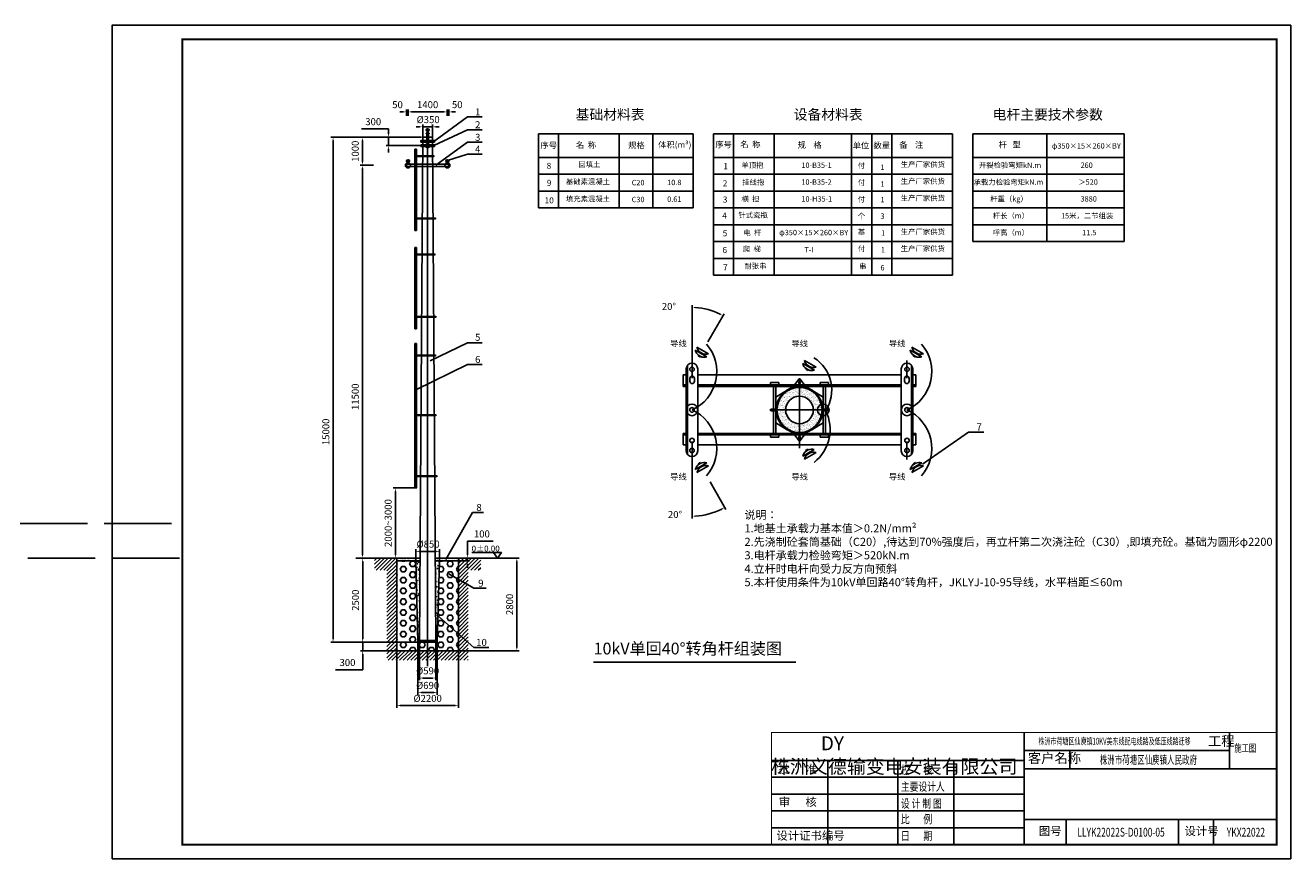
# Paper-space layout 'Layout1' of a CAD drawing. Extents: x 326 to 5490, y -462 to 203.
# Drawn here: x 3155 to 3606, y -95 to 202 of the extents above; entities that cross this region are included whole.
import ezdxf

# ---------------------------------------------------------------- set-up
doc = ezdxf.new("R2010")
doc.units = 0
doc.header["$LTSCALE"] = 2
doc.linetypes.add('ACAD_ISO02W100', pattern=[15, 12, -3])
doc.layers.get('0').update_dxf_attribs({"linetype": 'CONTINUOUS'})
doc.layers.add('1', color=7, linetype='CONTINUOUS')
doc.layers.add('10kV', color=7, linetype='CONTINUOUS')
doc.styles.add('DXFS', font='SimSun.ttf', dxfattribs={"width": 0.7})
doc.styles.get("Standard").update_dxf_attribs({"font": 'NSimSun.ttf', "width": 0.8})
doc.styles.add('坐标标注', font='NSimSun.ttf', dxfattribs={"width": 0.75})
doc.styles.add('宋体', font='SimSun.ttf')
doc.styles.add('尺寸风格', font='simplex.shx')

psp = doc.layouts.get("Layout1")

# ---------------------------------------------------------------- hatches: boundary and pattern name
at = {"layer": '1'}
h = psp.add_hatch(dxfattribs=at)
h.set_pattern_fill('AR-SAND', color=5, scale=0.020736, style=0)
h.set_pattern_definition([(37.5, (1993.0312, 28546.5659), (-0.03317825, 1.01484729), [0, -0.800575488, 0, -0.89538048, 0, -0.8558784]), (7.5, (1993.0312, 28546.566), (0.93213148, 1.48640853), [0, -0.431889408, 0, -0.721571328, 0, -0.27651456]), (327.5, (1992.3834, 28546.5659), (1.64020178, 0.002980146), [0, -0.2633472, 0, -0.94804992, 0, -1.23773184]), (317.5, (1992.3834, 28546.566), (1.58331066, 0.462266245), [0, -0.1316736, 0, -0.621499392, 0, -0.71103744])])
h.paths.add_polyline_path([(3431.03492, 69.46312), (3431.03492, 72.57352, 0.414213562), (3422.99972, 64.53832), (3426.11012, 64.53832, -0.414213562)])
h.paths.add_polyline_path([(3431.03492, 72.57352), (3431.03492, 69.46312, -0.414213562), (3435.95972, 64.53832), (3439.07012, 64.53832, 0.414213562)])
h.paths.add_polyline_path([(3439.07012, 64.53832), (3435.95972, 64.53832, -0.414213562), (3431.03492, 59.61352), (3431.03492, 56.50312, 0.414213562)])
h.paths.add_polyline_path([(3431.03492, 56.50312), (3431.03492, 59.61352, -0.414213562), (3426.11012, 64.53832), (3422.99972, 64.53832, 0.414213562)])
h = psp.add_hatch(dxfattribs=at)
h.set_pattern_fill('ANSI31', color=5, scale=0.3, style=0)
h.set_pattern_definition([(45, (2015.8395, 8371.70685), (-0.67351921, 0.67351921), [])])
h.paths.add_polyline_path([(3284.02665, -24.69105), (3298.52331, -24.69105), (3298.52331, -21.28179), (3287.52331, -21.28179), (3287.52331, 11.71821), (3279.59348, 11.71821), (3279.59348, 7.4355), (3284.02665, 7.4355)])
h.paths.add_polyline_path([(3309.52331, 4.18221), (3313.01996, 2.13647), (3313.01996, 7.4355), (3317.45313, 7.4355), (3317.45313, 11.71821), (3309.52331, 11.71821)])
h.paths.add_polyline_path([(3309.52331, -15.40791), (3313.01996, -18.38824), (3313.01996, 2.13647), (3309.52331, 4.18221)])
h.paths.add_polyline_path([(3298.52331, -21.28179), (3298.52331, -24.69105), (3313.01996, -24.69105), (3313.01996, -18.38824), (3309.52331, -15.40791), (3309.52331, -21.28179)])
h = psp.add_hatch(dxfattribs=at)
h.set_pattern_fill('AR-SAND', color=5, scale=0.02, style=0)
h.set_pattern_definition([(37.5, (2015.83946, 8371.70685), (-0.032000626, 0.978826475), [0, -0.77216, 0, -0.8636, 0, -0.8255]), (7.5, (2015.8395, 8371.7068), (0.89904657, 1.4336502), [0, -0.41656, 0, -0.69596, 0, -0.2667]), (327.5, (2015.2146, 8371.70685), (1.58198474, 0.00287437), [0, -0.254, 0, -0.9144, 0, -1.1938]), (317.5, (2015.2146, 8371.7068), (1.5271129, 0.44585865), [0, -0.127, 0, -0.59944, 0, -0.6858])])
h.paths.add_polyline_path([(3291.02331, 11.71821), (3287.52331, 11.71821), (3287.52331, 10.71821), (3295.76664, 10.71821), (3295.77331, 11.71821)])
h.paths.add_polyline_path([(3309.52331, 10.71821), (3309.52331, 11.71821), (3306.02331, 11.71821), (3301.27331, 11.71821), (3301.27997, 10.71821)])
h = psp.add_hatch(dxfattribs=at)
h.set_pattern_fill('HEX', color=5, scale=0.35, style=0)
h.set_pattern_definition([(0, (2015.8395, 8371.7068), (0, 1.924741), [1.11125, -2.2225]), (120, (2015.8395, 8371.7068), (-1.6668746, -0.9623705), [1.11125, -2.2225]), (60, (2016.9507, 8371.7068), (-1.6668746, 0.9623705), [1.11125, -2.2225])])
h.paths.add_polyline_path([(3287.52331, -21.28179), (3298.52331, -21.28179), (3298.52331, -18.28179), (3295.07331, -18.28179), (3294.27331, 10.71821), (3287.52331, 10.71821)])
h.paths.add_polyline_path([(3302.23271, -8.87846), (3309.52331, -15.27257), (3309.52331, 10.71821), (3302.77331, 10.71821)])
h.paths.add_polyline_path([(3302.23271, -8.87846), (3301.97331, -18.28179), (3298.52331, -18.28179), (3298.52331, -21.28179), (3309.52331, -21.28179), (3309.52331, -15.27257)])
h = psp.add_hatch(dxfattribs=at)
h.set_pattern_fill('AR-CONC', color=5, scale=0.01, style=0)
h.set_pattern_definition([(50, (2015.8395, 8371.7068), (1.8218467, -0.15939086), [0.1905, -2.0955]), (355, (2015.8395, 8371.7068), (-0.35242826, 1.91056643), [0.1524, -1.6764]), (100.451, (2015.9913, 8371.6936), (1.469425, 1.75116688), [0.1619, -1.7809]), (46.1842, (2015.8395, 8372.2148), (2.7107904, -0.4204233), [0.28575, -3.14325]), (96.6356, (2016.0654, 8372.1798), (2.37404234, 2.4742556), [0.24285, -2.67135]), (351.184, (2015.8395, 8372.2148), (2.3740461, 2.4742512), [0.2286, -2.5146]), (21, (2016.0935, 8372.0878), (1.5161488, -1.02265519), [0.1905, -2.0955]), (326, (2016.0935, 8372.0878), (0.6180203, 1.84187966), [0.1524, -1.6764]), (71.4514, (2016.2198, 8372.0026), (2.1341649, 0.81922858), [0.1619, -1.7809]), (37.5, (2015.83946, 8371.70685), (0.030886033, 0.84555039), [0, -1.65608, 0, -1.7018, 0, -1.68275]), (7.5, (2015.8395, 8371.70685), (0.668196625, 1.00180575), [0, -0.97028, 0, -1.61798, 0, -0.64135]), (327.5, (2015.27304, 8371.70685), (1.35590595, -0.05728744), [0, -0.635, 0, -1.9812, 0, -2.6289]), (317.5, (2015.019, 8371.7068), (1.48129181, 0.25426491), [0, -0.8255, 0, -1.31572, 0, -1.8669])])
h.paths.add_polyline_path([(3302.77331, 10.71821), (3301.27997, 10.71821), (3301.47331, -18.28179), (3301.97331, -18.28179)])
h.paths.add_polyline_path([(3295.76664, 10.71821), (3294.27331, 10.71821), (3295.05675, -17.68179), (3295.57731, -17.68179)])

# ---------------------------------------------------------------- linework, layer by layer
at = {"color": 9, "linetype": 'ACAD_ISO02W100'}
for p, q in [((3003.29823, 24.06003), (3211.49434, 24.06003)), ((3210.06804, 11.75238), (2740.54968, 11.75238))]:
    psp.add_line(p, q, dxfattribs=at)
at = {"layer": '1', "color": 5}
for p, q in [((3291.02331, 169.34756), (3291.02331, 171.55695)), ((3291.52331, 170.7632), (3291.52331, 171.55695)), ((3291.52331, 169.34756), (3291.52331, 171.55695)), ((3305.52331, 169.34756), (3305.52331, 171.55695)), ((3305.52331, 169.34756), (3305.52331, 171.55695)), ((3306.02331, 169.34756), (3306.02331, 171.55695)), ((3289.82331, 170.75695), (3288.62331, 170.75695)), ((3291.02331, 170.75695), (3291.52331, 170.75695)), ((3292.72331, 170.75695), (3304.32331, 170.75695)), ((3292.72331, 170.75695), (3293.92331, 170.75695)), ((3300.73817, 160.23709), (3312.67484, 168.95836)), ((3304.32331, 170.75695), (3303.12331, 170.75695)), ((3305.52331, 170.75695), (3306.02331, 170.75695)), ((3307.22331, 170.75695), (3308.42331, 170.75695)), ((3312.67484, 168.95836), (3317.98634, 168.95836)), ((3274.90669, 164.67854), (3284.53526, 164.67854)), ((3284.53526, 164.67854), (3284.53526, 164.11821)), ((3284.53526, 162.91821), (3284.53526, 164.11821)), ((3295.57332, 165.41897), (3294.37332, 165.41897)), ((3296.77332, 161.72668), (3296.77332, 166.21897)), ((3296.77332, 165.41897), (3300.27329, 165.41897)), ((3299.15331, 164.09419), (3297.89331, 164.09419)), ((3298.03835, 163.17122), (3299.03835, 163.16821)), ((3298.03835, 163.16821), (3298.03835, 162.91821)), ((3298.03835, 162.91821), (3299.03835, 162.91821)), ((3298.22331, 163.94419), (3298.19331, 164.09419)), ((3298.85331, 164.09419), (3298.19331, 164.09419)), ((3298.21835, 162.91821), (3298.21835, 159.91821)), ((3298.82331, 163.94419), (3298.22331, 163.94419)), ((3298.29831, 163.16976), (3298.29831, 163.94419)), ((3298.74831, 163.16976), (3298.29831, 163.16976)), ((3298.74831, 163.16976), (3298.74831, 163.94419)), ((3298.82331, 163.94419), (3298.85331, 164.09419)), ((3298.85835, 162.91821), (3298.85835, 159.91821)), ((3299.03835, 163.16821), (3299.03835, 162.91821)), ((3300.27329, 161.72668), (3300.27329, 166.21897)), ((3300.73523, 158.71821), (3312.67484, 164.39999)), ((3301.47329, 165.41897), (3302.67329, 165.41897)), ((3312.67484, 164.39999), (3317.98634, 164.39999)), ((3337.96711, 162.9032), (3393.16711, 162.9032)), ((3337.96711, 162.9032), (3337.96711, 136.5032)), ((3345.16711, 162.9032), (3345.16711, 136.5032)), ((3366.76711, 162.9032), (3366.76711, 136.5032)), ((3378.76711, 162.9032), (3378.76711, 136.5032)), ((3393.16711, 162.9032), (3393.16711, 136.5032)), ((3400.36493, 162.90347), (3400.36477, 112.5032)), ((3400.36493, 162.9032), (3485.56493, 162.9032)), ((3407.56493, 162.90345), (3407.56477, 112.5032)), ((3421.96493, 162.9034), (3421.96477, 112.5032)), ((3449.56493, 162.90332), (3449.56477, 112.5032)), ((3456.76493, 162.9033), (3456.76477, 112.5032)), ((3463.96493, 162.90328), (3463.96477, 112.5032)), ((3485.56493, 162.9032), (3485.56477, 112.5032)), ((3492.76232, 162.9032), (3492.76232, 124.5032)), ((3492.76232, 162.9032), (3546.76232, 162.9032)), ((3519.16232, 162.9032), (3519.16232, 124.5032)), ((3546.76232, 162.9032), (3546.76232, 124.5032)), ((3296.36706, 161.71821), (3264.01737, 161.71821)), ((3264.81737, -17.08179), (3264.81737, 160.51821)), ((3279.17532, 161.71821), (3274.50385, 161.71821)), ((3275.30385, 160.51821), (3275.30385, 152.91907)), ((3296.36706, 161.71821), (3283.73526, 161.71821)), ((3296.06806, 158.71821), (3283.73526, 158.71821)), ((3284.53526, 161.71821), (3284.53526, 158.71821)), ((3296.77331, 161.71821), (3295.57331, -18.28179)), ((3296.07431, 160.51821), (3296.07431, 159.91821)), ((3296.07431, 160.51821), (3298.21835, 160.51821)), ((3296.07431, 159.91821), (3298.92431, 159.91821)), ((3296.07431, 159.01821), (3296.07431, 158.41821)), ((3296.07431, 159.01821), (3298.92431, 159.01821)), ((3296.07431, 158.41821), (3298.92431, 158.41821)), ((3296.77331, 161.71821), (3300.27331, 161.71821)), ((3298.45835, 159.01821), (3298.45835, 158.41821)), ((3298.61835, 159.01821), (3298.61835, 158.41821)), ((3298.85835, 160.51821), (3298.92431, 160.51821)), ((3298.92431, 160.51821), (3300.97431, 160.51821)), ((3298.92431, 159.91821), (3300.97431, 159.91821)), ((3298.92431, 159.01821), (3300.97431, 159.01821)), ((3298.92431, 158.41821), (3300.97431, 158.41821)), ((3298.93835, 158.41821), (3300.48835, 158.41821)), ((3300.27331, 161.71821), (3301.47331, -18.28179)), ((3300.97431, 160.51821), (3300.97431, 159.91821)), ((3300.97431, 159.01821), (3300.97431, 158.41821)), ((3301.38302, 151.79445), (3312.67484, 159.9164)), ((3312.67484, 159.9164), (3317.98634, 159.9164)), ((3284.53526, 157.51821), (3284.53526, 156.31821)), ((3300.96966, 154.97559), (3293.67898, 154.97559)), ((3294.00779, 157.46821), (3294.00779, 128.51102)), ((3294.50779, 157.46821), (3294.00779, 157.46821)), ((3294.50779, 128.51102), (3294.50779, 157.46821)), ((3300.77441, 155.09559), (3294.50779, 155.09559)), ((3300.77601, 154.85559), (3294.50779, 154.85559)), ((3300.77601, 154.85559), (3300.77441, 155.09559)), ((3305.5401, 153.36657), (3312.67484, 155.69181)), ((3312.67484, 155.69181), (3317.98634, 155.69181)), ((3337.96711, 154.5032), (3393.16711, 154.5032)), ((3400.36491, 154.5032), (3485.56493, 154.5032)), ((3492.76232, 154.5032), (3546.76232, 154.5032)), ((3492.76232, 154.5032), (3546.76232, 154.5032)), ((3279.17532, 151.71907), (3274.50385, 151.71907)), ((3275.2976, 151.71907), (3274.50385, 151.71907)), ((3275.30385, 150.51907), (3275.30385, 12.91821)), ((3290.89331, 153.04349), (3292.15331, 153.04349)), ((3291.02331, 152.11907), (3291.02331, 151.31907)), ((3291.02331, 152.11907), (3299.52331, 152.11907)), ((3291.02331, 151.31907), (3306.02331, 151.31907)), ((3291.22331, 152.89349), (3291.19331, 153.04349)), ((3291.19331, 153.04349), (3291.85331, 153.04349)), ((3291.22331, 152.89349), (3291.82331, 152.89349)), ((3291.29831, 152.11907), (3291.29831, 152.89349)), ((3291.29831, 152.11907), (3291.74831, 152.11907)), ((3291.74831, 152.11907), (3291.74831, 152.89349)), ((3291.82331, 152.89349), (3291.85331, 153.04349)), ((3298.52331, 152.11907), (3306.02331, 152.11907)), ((3306.15331, 153.04348), (3304.89331, 153.04349)), ((3305.22331, 152.89349), (3305.19331, 153.04349)), ((3305.85331, 153.04348), (3305.19331, 153.04349)), ((3305.82331, 152.89348), (3305.22331, 152.89349)), ((3305.29831, 152.11906), (3305.29831, 152.89349)), ((3305.74831, 152.11906), (3305.29831, 152.11906)), ((3305.74831, 152.11906), (3305.74831, 152.89348)), ((3305.82331, 152.89348), (3305.85331, 153.04348)), ((3306.02331, 152.11907), (3306.02331, 151.31907)), ((3337.96711, 148.5032), (3393.16711, 148.5032)), ((3400.36489, 148.49658), (3485.56478, 148.49658)), ((3492.76232, 148.5032), (3546.76232, 148.5032)), ((3337.96711, 142.5032), (3393.16711, 142.5032)), ((3400.36487, 142.5032), (3485.56478, 142.5032)), ((3492.76232, 142.5032), (3546.76232, 142.5032)), ((3337.96711, 136.5032), (3393.16711, 136.5032)), ((3400.36485, 136.5032), (3485.56478, 136.5032)), ((3492.76232, 136.5032), (3546.76232, 136.5032)), ((3301.45728, 132.76102), (3293.67898, 132.76102)), ((3301.26202, 132.88102), (3294.50779, 132.88102)), ((3301.26362, 132.64102), (3294.50779, 132.64102)), ((3301.26362, 132.64102), (3301.26202, 132.88102)), ((3294.00779, 128.51102), (3294.50779, 128.51102)), ((3294.50779, 128.51102), (3294.00779, 128.51102)), ((3400.36483, 130.5032), (3485.56478, 130.5032)), ((3492.76232, 130.5032), (3546.76232, 130.5032)), ((3294.00779, 122.40407), (3294.00779, 93.44688)), ((3294.50779, 122.40407), (3294.00779, 122.40407)), ((3294.50779, 93.44688), (3294.50779, 122.40407)), ((3400.36481, 124.5032), (3485.56478, 124.5032)), ((3492.76232, 124.5032), (3546.76232, 124.5032)), ((3301.26974, 119.91145), (3293.67898, 119.91145)), ((3301.07449, 120.03145), (3294.50779, 120.03145)), ((3301.07609, 119.79145), (3294.50779, 119.79145)), ((3301.07609, 119.79145), (3301.07449, 120.03145)), ((3400.36479, 118.5032), (3485.56477, 118.5032)), ((3400.36477, 112.5032), (3485.56477, 112.5032)), ((3392.73092, 82.16504), (3392.73092, 101.86066)), ((3301.67175, 97.69688), (3293.67898, 97.69688)), ((3301.47649, 97.81688), (3294.50779, 97.81688)), ((3301.47809, 97.57688), (3294.50779, 97.57688)), ((3301.47809, 97.57688), (3301.47649, 97.81688)), ((3398.40697, 88.83436), (3404.15967, 98.79833)), ((3294.00779, 93.44688), (3294.50779, 93.44688)), ((3294.50779, 93.44688), (3294.00779, 93.44688)), ((3294.00779, 88.21821), (3294.00779, 36.71821)), ((3294.00779, 88.21821), (3294.50779, 88.21821)), ((3294.50779, 36.71821), (3294.50779, 88.21821)), ((3299.43841, 82.02), (3312.67484, 88.42617)), ((3312.67484, 88.42617), (3317.98634, 88.42617)), ((3393.88482, 85.81447), (3397.99358, 83.44228)), ((3394.50159, 86.88275), (3398.61036, 84.51056)), ((3470.49282, 85.81447), (3474.60158, 83.44228)), ((3471.10959, 86.88275), (3475.21836, 84.51056)), ((3301.56988, 83.96821), (3293.67898, 83.96821)), ((3301.37463, 84.08821), (3294.50779, 84.08821)), ((3301.37623, 83.84821), (3294.50779, 83.84821)), ((3301.37623, 83.84821), (3301.37463, 84.08821)), ((3395.05388, 84.04384), (3394.91155, 83.79732)), ((3394.91155, 83.79732), (3395.73331, 83.32288)), ((3395.05388, 84.04384), (3395.87564, 83.5694)), ((3395.67066, 85.11212), (3395.52832, 84.8656)), ((3395.52832, 84.8656), (3396.35008, 84.39116)), ((3395.67066, 85.11212), (3396.49241, 84.63768)), ((3395.87564, 83.5694), (3395.73331, 83.32288)), ((3396.49241, 84.63768), (3396.35008, 84.39116)), ((3432.83134, 82.12229), (3436.94011, 79.75009)), ((3471.66188, 84.04384), (3471.51955, 83.79732)), ((3471.51955, 83.79732), (3472.34131, 83.32288)), ((3471.66188, 84.04384), (3472.48364, 83.5694)), ((3472.27866, 85.11212), (3472.13632, 84.8656)), ((3472.13632, 84.8656), (3472.95808, 84.39116)), ((3472.27866, 85.11212), (3473.10041, 84.63768)), ((3472.48364, 83.5694), (3472.34131, 83.32288)), ((3473.10041, 84.63768), (3472.95808, 84.39116)), ((3294.29071, 71.75032), (3312.67484, 80.73929)), ((3312.67484, 80.73929), (3317.98634, 80.73929)), ((3389.62052, 72.88456), (3389.62052, 77.03176)), ((3390.67805, 77.03176), (3389.62052, 77.03176)), ((3390.67805, 77.03176), (3390.67805, 79.13514)), ((3390.67805, 77.03176), (3390.67805, 52.04488)), ((3391.08755, 80.36543), (3391.08755, 48.71121)), ((3394.78379, 77.03176), (3394.78379, 79.13514)), ((3431.03492, 77.03176), (3394.78379, 77.03176)), ((3394.78379, 77.03176), (3394.78379, 52.04488)), ((3431.03492, 77.03176), (3467.28605, 77.03176)), ((3432.21457, 81.05401), (3436.32334, 78.68181)), ((3433.38363, 79.28338), (3433.2413, 79.03685)), ((3433.2413, 79.03685), (3434.06306, 78.56241)), ((3433.38363, 79.28338), (3434.20539, 78.80894)), ((3434.00041, 80.35166), (3433.85807, 80.10513)), ((3433.85807, 80.10513), (3434.67983, 79.63069)), ((3434.00041, 80.35166), (3434.82216, 79.87722)), ((3434.20539, 78.80894), (3434.06306, 78.56241)), ((3434.82216, 79.87722), (3434.67983, 79.63069)), ((3467.28605, 77.03176), (3467.28605, 79.13514)), ((3467.28605, 77.03176), (3467.28605, 52.04488)), ((3470.98229, 80.36543), (3470.98229, 48.71121)), ((3471.39179, 77.03176), (3471.39179, 79.13514)), ((3471.39179, 77.03176), (3472.44932, 77.03176)), ((3471.39179, 77.03176), (3471.39179, 52.04488)), ((3472.44932, 72.88456), (3472.44932, 77.03176)), ((3390.67805, 72.88456), (3389.62052, 72.88456)), ((3391.96006, 75.79112), (3391.96006, 74.72878)), ((3393.5823, 75.79112), (3393.5823, 74.72878)), ((3428.82854, 72.88456), (3394.78379, 72.88456)), ((3421.81192, 55.6283), (3421.81192, 73.44834)), ((3422.57598, 55.6283), (3422.57598, 73.44834)), ((3430.86212, 75.60261), (3428.54394, 72.50417)), ((3428.82854, 72.88456), (3467.28605, 72.88456)), ((3430.58391, 74.24269), (3431.53744, 74.24269)), ((3430.86212, 72.88277), (3430.86212, 75.60261)), ((3430.86212, 75.60261), (3431.20772, 75.60261)), ((3431.03492, 72.57352), (3431.03492, 75.74639)), ((3431.20772, 72.88277), (3431.20772, 75.60261)), ((3431.20772, 75.60261), (3433.52591, 72.50417)), ((3439.49387, 55.6283), (3439.49387, 73.44834)), ((3440.25792, 55.6283), (3440.25792, 73.44834)), ((3467.28605, 72.88456), (3467.28605, 56.19208)), ((3468.48754, 75.79112), (3468.48754, 74.72878)), ((3470.10979, 75.79112), (3470.10979, 74.72878)), ((3471.39179, 72.88456), (3472.44932, 72.88456)), ((3471.39179, 72.88456), (3471.39179, 56.19208)), ((3422.57598, 69.11516), (3426.63842, 71.63272)), ((3439.49387, 69.11516), (3435.43143, 71.63272)), ((3422.69448, 64.84936), (3420.76372, 64.84936)), ((3420.76372, 64.84936), (3420.76372, 64.22728)), ((3422.69448, 64.22728), (3420.76372, 64.22728)), ((3439.37536, 64.84936), (3441.30612, 64.84936)), ((3439.37536, 64.22728), (3441.30612, 64.22728)), ((3441.30612, 64.84936), (3441.30612, 64.22728)), ((3301.6698, 62.72611), (3293.67898, 62.72611)), ((3301.47455, 62.84611), (3294.50779, 62.84611)), ((3301.47615, 62.60611), (3294.50779, 62.60611)), ((3301.47615, 62.60611), (3301.47455, 62.84611)), ((3422.57598, 59.96148), (3426.63842, 57.44392)), ((3439.49387, 59.96148), (3435.43143, 57.44392)), ((3389.62052, 56.19208), (3389.62052, 52.04488)), ((3390.67805, 56.19208), (3389.62052, 56.19208)), ((3431.03492, 56.19208), (3394.78379, 56.19208)), ((3430.86212, 53.47403), (3428.54394, 56.57247)), ((3430.58391, 54.83395), (3431.53744, 54.83395)), ((3430.86212, 56.19387), (3430.86212, 53.47403)), ((3431.03492, 56.50312), (3431.03492, 53.33025)), ((3431.03492, 56.19208), (3467.28605, 56.19208)), ((3431.20772, 53.47403), (3433.52591, 56.57247)), ((3431.20772, 56.19387), (3431.20772, 53.47403)), ((3471.39179, 56.19208), (3472.44932, 56.19208)), ((3472.44932, 56.19208), (3472.44932, 52.04488)), ((3474.85832, 45.17324), (3491.21532, 56.60769)), ((3491.21532, 56.60769), (3496.72227, 56.60769)), ((3390.67805, 52.04488), (3389.62052, 52.04488)), ((3390.67805, 52.04488), (3390.67805, 49.9415)), ((3431.03492, 52.04488), (3394.78379, 52.04488)), ((3394.78379, 52.04488), (3394.78379, 49.9415)), ((3430.86212, 53.47403), (3431.20772, 53.47403)), ((3431.03492, 52.04488), (3467.28605, 52.04488)), ((3432.18882, 48.02263), (3436.29758, 50.39483)), ((3433.21555, 50.03979), (3434.03731, 50.51423)), ((3433.35788, 49.79326), (3433.21555, 50.03979)), ((3433.35788, 49.79326), (3434.17964, 50.2677)), ((3434.17964, 50.2677), (3434.03731, 50.51423)), ((3467.28605, 52.04488), (3467.28605, 49.9415)), ((3471.39179, 52.04488), (3472.44932, 52.04488)), ((3471.39179, 52.04488), (3471.39179, 49.9415)), ((3392.73092, 46.9116), (3392.73092, 25.85973)), ((3393.88482, 43.26216), (3397.99358, 45.63436)), ((3394.91155, 45.27932), (3395.73331, 45.75376)), ((3395.05388, 45.0328), (3394.91155, 45.27932)), ((3395.05388, 45.0328), (3395.87564, 45.50724)), ((3395.87564, 45.50724), (3395.73331, 45.75376)), ((3432.80559, 46.95435), (3436.91436, 49.32655)), ((3433.83232, 48.97151), (3434.65408, 49.44595)), ((3433.97466, 48.72498), (3433.83232, 48.97151)), ((3433.97466, 48.72498), (3434.79641, 49.19942)), ((3434.79641, 49.19942), (3434.65408, 49.44595)), ((3470.49282, 43.26216), (3474.60158, 45.63436)), ((3471.51955, 45.27932), (3472.34131, 45.75376)), ((3471.66188, 45.0328), (3471.51955, 45.27932)), ((3471.66188, 45.0328), (3472.48364, 45.50724)), ((3472.48364, 45.50724), (3472.34131, 45.75376)), ((3301.9753, 40.96821), (3293.67898, 40.96821)), ((3301.78004, 41.08821), (3294.50779, 41.08821)), ((3301.78164, 40.84821), (3294.50779, 40.84821)), ((3301.78164, 40.84821), (3301.78004, 41.08821)), ((3394.50159, 42.19388), (3398.61036, 44.56608)), ((3395.52832, 44.21104), (3396.35008, 44.68548)), ((3395.67066, 43.96452), (3395.52832, 44.21104)), ((3395.67066, 43.96452), (3396.49241, 44.43896)), ((3396.49241, 44.43896), (3396.35008, 44.68548)), ((3471.10959, 42.19388), (3475.21836, 44.56608)), ((3472.13632, 44.21104), (3472.95808, 44.68548)), ((3472.27866, 43.96452), (3472.13632, 44.21104)), ((3472.27866, 43.96452), (3473.10041, 44.43896)), ((3473.10041, 44.43896), (3472.95808, 44.68548)), ((3294.61757, 36.71821), (3286.22342, 36.71821)), ((3294.00779, 36.71821), (3294.50779, 36.71821)), ((3399.20977, 38.85179), (3404.8378, 29.10376)), ((3287.02342, 35.51821), (3287.02342, 12.91821)), ((3304.97497, 11.2131), (3314.50306, 28.01853)), ((3314.50306, 28.01853), (3318.44091, 28.01853)), ((3294.27331, 10.72446), (3294.27331, 14.93959)), ((3295.47331, 14.13959), (3301.57331, 14.13959)), ((3302.77331, 10.72446), (3302.77331, 14.93959)), ((3321.82038, 17.76465), (3312.668, 17.76465)), ((3312.668, 17.76465), (3312.668, 14.11821)), ((3312.668, 12.91821), (3312.668, 14.11821)), ((3291.02331, 11.71821), (3272.91831, 11.71821)), ((3272.92456, 11.71821), (3276.17012, 11.71821)), ((3284.68311, 11.71821), (3274.50385, 11.71821)), ((3275.37012, -17.08179), (3275.37012, 10.51821)), ((3284.73552, 11.71821), (3287.82342, 11.71821)), ((3287.52331, 11.71821), (3287.52331, -21.28179)), ((3287.52331, 10.71821), (3295.76664, 10.71821)), ((3291.02331, 11.71821), (3295.77331, 11.71821)), ((3294.27331, 10.71821), (3295.07331, -18.28179)), ((3301.27331, 11.71821), (3310.02331, 11.71821)), ((3301.27997, 10.71821), (3309.52331, 10.71821)), ((3301.97331, -18.28179), (3302.77331, 10.71821)), ((3306.02331, 11.71821), (3322.12195, 11.71821)), ((3309.52331, 11.71821), (3309.52331, -21.28179)), ((3309.52956, 11.71821), (3313.468, 11.71821)), ((3309.52956, 10.71821), (3313.468, 10.71821)), ((3312.668, 11.71821), (3312.668, 10.71821)), ((3312.668, 9.51821), (3312.668, 8.31821)), ((3322.1282, 11.71821), (3331.10299, 11.71821)), ((3330.30299, 10.51821), (3330.30299, -20.08179)), ((3306.1127, 6.17761), (3315.00306, 0.97625)), ((3315.00306, 0.97625), (3319.39328, 0.97625)), ((3301.85492, -8.54713), (3315.00306, -20.0785)), ((3275.37012, -17.08179), (3275.37012, -15.88179)), ((3295.06193, -17.68179), (3301.46931, -17.68179)), ((3294.86706, -18.28179), (3264.01737, -18.28179)), ((3294.86706, -18.28179), (3274.57012, -18.28179)), ((3282.39067, -18.28179), (3274.57012, -18.28179)), ((3287.01706, -21.28179), (3274.57012, -21.28179)), ((3275.37012, -18.28179), (3275.37012, -21.28179)), ((3275.37012, -22.48179), (3275.37012, -23.68179)), ((3287.02331, -21.28179), (3310.02331, -21.28179)), ((3287.52331, -21.28804), (3287.52331, -41.64212)), ((3295.07331, -18.28179), (3301.97331, -18.28179)), ((3295.07336, -18.29089), (3295.07336, -37.01295)), ((3295.57331, -18.28804), (3295.57331, -31.81153)), ((3301.47331, -18.28804), (3301.47331, -31.81153)), ((3301.97311, -18.29838), (3301.97311, -37.01295)), ((3309.52331, -21.28804), (3309.52331, -41.64212)), ((3310.02956, -21.28179), (3331.10299, -21.28179)), ((3315.00306, -20.0785), (3320.31455, -20.0785)), ((3275.37012, -28.05389), (3275.37012, -23.68179)), ((3357.67163, -25.39508), (3429.72378, -25.39508)), ((3265.74155, -28.05389), (3275.37012, -28.05389)), ((3296.77331, -31.01153), (3300.27331, -31.01153)), ((3300.77311, -36.21295), (3296.27336, -36.21295)), ((3288.72331, -40.84212), (3308.32331, -40.84212))]:
    psp.add_line(p, q, dxfattribs=at)
at = {"layer": '1', "color": 5, "ltscale": 20}
for p, q in [((3298.52331, 164.10018), (3298.52331, -26.7863)), ((3390.67805, 73.44834), (3389.62052, 73.44834)), ((3429.25034, 73.44834), (3394.78379, 73.44834)), ((3420.69907, 74.27649), (3423.66394, 74.27649)), ((3420.69907, 74.27649), (3420.69907, 73.44834)), ((3423.66394, 74.27649), (3423.66394, 73.44834)), ((3441.37077, 74.27649), (3438.4059, 74.27649)), ((3438.4059, 74.27649), (3438.4059, 73.44834)), ((3441.37077, 74.27649), (3441.37077, 73.44834)), ((3390.67805, 55.6283), (3389.62052, 55.6283)), ((3431.03492, 55.6283), (3394.78379, 55.6283)), ((3420.69907, 54.80014), (3420.69907, 55.6283)), ((3420.69907, 54.80014), (3423.66394, 54.80014)), ((3423.66394, 54.80014), (3423.66394, 55.6283)), ((3431.03492, 55.6283), (3467.28605, 55.6283)), ((3438.4059, 54.80014), (3438.4059, 55.6283)), ((3441.37077, 54.80014), (3438.4059, 54.80014)), ((3441.37077, 54.80014), (3441.37077, 55.6283)), ((3471.39179, 55.6283), (3472.44932, 55.6283))]:
    psp.add_line(p, q, dxfattribs=at)
at = {"layer": '1', "color": 5, "ltscale": 50}
for p, q in [((3392.73092, 75.84752), (3392.73092, 82.15879)), ((3469.33892, 75.84752), (3469.33892, 82.15879)), ((3431.03492, 64.53832), (3431.03492, 72.57352)), ((3431.03492, 64.53832), (3420.44025, 64.53832)), ((3421.7291, 65.29151), (3421.7291, 63.7399)), ((3431.03492, 64.53832), (3441.672, 64.53832)), ((3431.03492, 64.53832), (3431.03492, 52.35592)), ((3440.34074, 65.29151), (3440.34074, 63.7399)), ((3431.03492, 57.23517), (3431.03492, 50.92391)), ((3392.73092, 53.22912), (3392.73092, 46.91785)), ((3469.33892, 53.22912), (3469.33892, 46.91785))]:
    psp.add_line(p, q, dxfattribs=at)
at = {"layer": '1', "color": 5, "ltscale": 10}
for p, q in [((3429.25034, 73.44834), (3467.28605, 73.44834)), ((3471.39179, 73.44834), (3472.44932, 73.44834))]:
    psp.add_line(p, q, dxfattribs=at)
at = {"layer": '1', "color": 5}
for points in [[(3392.73092, 79.00316, 0, 0, 0), (3399.20664, 90.21944, 0.82944, 0, 0), (3400.42637, 92.33207, 0, 0, 0)], [(3469.33892, 79.00316, 0, 0, 0), (3475.81464, 90.21944, 0.82944, 0, 0), (3477.03437, 92.33207, 0, 0, 0)], [(3431.06067, 74.24269, 0, 0, 0), (3437.53639, 85.45897, 0.82944, 0, 0), (3438.75612, 87.5716, 0, 0, 0)], [(3431.03492, 54.83395, 0, 0, 0), (3437.51064, 43.61767, 0.82944, 0, 0), (3438.73037, 41.50504, 0, 0, 0)], [(3392.73092, 50.07348, 0, 0, 0), (3399.20664, 38.8572, 0.82944, 0, 0), (3400.42637, 36.74457, 0, 0, 0)], [(3469.33892, 50.07348, 0, 0, 0), (3475.81464, 38.8572, 0.82944, 0, 0), (3477.03437, 36.74457, 0, 0, 0)]]:
    psp.add_lwpolyline(points, format="xyseb", dxfattribs=at)
psp.add_lwpolyline([(3321.99193, 13.71821), (3323.39193, 11.71821), (3324.79193, 13.71821), (3314.22478, 13.71821)], dxfattribs=at)
for centre, radius in [((3296.24932, 160.21821), 0.07445), ((3296.24932, 158.71821), 0.07445), ((3298.53835, 158.71821), 0.7), ((3300.79729, 160.21821), 0.06206), ((3300.79729, 158.71821), 0.06206), ((3291.52331, 151.69948), 0.93552), ((3305.52331, 151.69948), 0.93552), ((3392.73092, 79.00316), 0.81112), ((3469.33892, 79.00316), 0.81112), ((3431.03492, 64.53832), 8.0352), ((3431.03492, 64.53832), 4.9248), ((3392.73092, 64.53832), 2.05287), ((3392.73092, 64.53832), 0.81112), ((3439.49387, 64.53832), 2.05287), ((3469.33892, 64.53832), 2.05287), ((3469.33892, 64.53832), 0.81112), ((3392.73092, 53.61966), 0.81112), ((3469.33892, 53.61966), 0.81112), ((3392.73092, 50.07348), 0.81112), ((3469.33892, 50.07348), 0.81112)]:
    psp.add_circle(centre, radius, dxfattribs=at)
for centre, radius, start, end in [((3298.52331, 164.09419), 0.63, 359.9999204, 179.9999204), ((3291.52331, 153.04349), 0.63, 0, 180), ((3305.52331, 153.04349), 0.63, 359.9999204, 179.9999204), ((3392.73092, 79.00316), 22.0575, 63.1174619, 86.8825381), ((3386.53027, 78.21011), 15.0122, 294.3960286, 40.6528522), ((3396.54296, 86.29827), 2.70181, 190.3151495, 236.5547481), ((3397.15973, 87.36655), 2.70181, 190.3151495, 236.5547481), ((3463.13827, 78.21011), 15.0122, 294.3960286, 40.6528522), ((3473.15096, 86.29827), 2.70181, 190.3151495, 236.5547481), ((3473.76773, 87.36655), 2.70181, 190.3151495, 236.5547481), ((3392.73092, 79.13514), 2.05287, 0, 180), ((3397.08349, 85.98619), 2.70181, 243.4452519, 289.6848505), ((3397.70026, 87.05447), 2.70181, 243.4452519, 289.6848505), ((3435.48948, 82.60608), 2.70181, 190.3151495, 236.5547481), ((3428.81923, 71.6151), 13.68668, 327.3312094, 57.3728336), ((3469.33892, 79.13514), 2.05287, 0, 180), ((3473.69149, 85.98619), 2.70181, 243.4452519, 289.6848505), ((3474.30826, 87.05447), 2.70181, 243.4452519, 289.6848505), ((3434.87271, 81.5378), 2.70181, 190.3151495, 236.5547481), ((3435.41324, 81.22573), 2.70181, 243.4452519, 289.6848505), ((3436.03001, 82.29401), 2.70181, 243.4452519, 289.6848505), ((3392.77118, 75.79112), 0.81112, 0, 180), ((3392.77118, 74.72878), 0.81112, 180, 0), ((3431.03492, 64.53832), 8.34624, 2.135741, 177.864259), ((3469.29866, 75.79112), 0.81112, 0, 180), ((3469.29866, 74.72878), 0.81112, 180, 0), ((3386.53027, 50.86653), 15.0122, 319.3471478, 65.6039714), ((3431.03492, 64.53832), 8.34624, 182.135741, 357.864259), ((3427.13183, 57.53476), 14.80761, 307.8786995, 26.8698263), ((3463.13827, 50.86653), 15.0122, 319.3471478, 65.6039714), ((3392.73092, 49.9415), 2.05287, 180, 0), ((3434.84696, 47.53884), 2.70181, 123.4452519, 169.6848505), ((3435.38749, 47.85091), 2.70181, 70.3151495, 116.5547481), ((3469.33892, 49.9415), 2.05287, 180, 0), ((3397.08349, 43.09045), 2.70181, 70.3151495, 116.5547481), ((3435.46373, 46.47056), 2.70181, 123.4452519, 169.6848505), ((3436.00426, 46.78263), 2.70181, 70.3151495, 116.5547481), ((3473.69149, 43.09045), 2.70181, 70.3151495, 116.5547481), ((3396.54296, 42.77837), 2.70181, 123.4452519, 169.6848505), ((3397.15973, 41.71009), 2.70181, 123.4452519, 169.6848505), ((3397.70026, 42.02217), 2.70181, 70.3151495, 116.5547481), ((3473.15096, 42.77837), 2.70181, 123.4452519, 169.6848505), ((3473.76773, 41.71009), 2.70181, 123.4452519, 169.6848505), ((3474.30826, 42.02217), 2.70181, 70.3151495, 116.5547481), ((3392.73092, 50.07348), 23.41375, 272.9368407, 297.0631593)]:
    psp.add_arc(centre, radius, start, end, dxfattribs=at)
for points in [[(3289.82331, 170.95695), (3289.82331, 170.55695), (3291.02331, 170.75695)], [(3292.72331, 170.95695), (3292.72331, 170.55695), (3291.52331, 170.75695)], [(3292.72331, 170.95695), (3292.72331, 170.55695), (3291.52331, 170.75695)], [(3304.32331, 170.95695), (3304.32331, 170.55695), (3305.52331, 170.75695)], [(3304.32331, 170.95695), (3304.32331, 170.55695), (3305.52331, 170.75695)], [(3307.22331, 170.95695), (3307.22331, 170.55695), (3306.02331, 170.75695)], [(3284.33526, 162.91821), (3284.73526, 162.91821), (3284.53526, 161.71821)], [(3295.57332, 165.61897), (3295.57332, 165.21897), (3296.77332, 165.41897)], [(3301.47329, 165.61897), (3301.47329, 165.21897), (3300.27329, 165.41897)], [(3264.61737, 160.51821), (3265.01737, 160.51821), (3264.81737, 161.71821)], [(3275.10385, 160.51821), (3275.50385, 160.51821), (3275.30385, 161.71821)], [(3284.33526, 157.51821), (3284.73526, 157.51821), (3284.53526, 158.71821)], [(3275.10385, 152.91907), (3275.50385, 152.91907), (3275.30385, 151.71907)], [(3275.10385, 150.51907), (3275.50385, 150.51907), (3275.30385, 151.71907)], [(3393.92504, 100.82809), (3393.93592, 101.22794), (3392.73092, 101.06066)], [(3402.79976, 98.85288), (3402.60925, 98.50116), (3403.75967, 98.10551)], [(3286.82342, 35.51821), (3287.22342, 35.51821), (3287.02342, 36.71821)], [(3403.28801, 29.39912), (3403.47906, 29.0477), (3404.4378, 29.79658)], [(3393.93565, 26.49055), (3393.9254, 26.89042), (3392.73092, 26.65973)], [(3295.47331, 14.33959), (3295.47331, 13.93959), (3294.27331, 14.13959)], [(3301.57331, 14.33959), (3301.57331, 13.93959), (3302.77331, 14.13959)], [(3275.10385, 12.91821), (3275.50385, 12.91821), (3275.30385, 11.71821)], [(3275.17012, 10.51821), (3275.57012, 10.51821), (3275.37012, 11.71821)], [(3286.82342, 12.91821), (3287.22342, 12.91821), (3287.02342, 11.71821)], [(3312.468, 12.91821), (3312.868, 12.91821), (3312.668, 11.71821)], [(3312.468, 9.51821), (3312.868, 9.51821), (3312.668, 10.71821)], [(3330.10299, 10.51821), (3330.50299, 10.51821), (3330.30299, 11.71821)], [(3264.61737, -17.08179), (3265.01737, -17.08179), (3264.81737, -18.28179)], [(3275.17012, -17.08179), (3275.57012, -17.08179), (3275.37012, -18.28179)], [(3275.17012, -17.08179), (3275.57012, -17.08179), (3275.37012, -18.28179)], [(3275.17012, -22.48179), (3275.57012, -22.48179), (3275.37012, -21.28179)], [(3330.10299, -20.08179), (3330.50299, -20.08179), (3330.30299, -21.28179)], [(3296.77331, -30.81153), (3296.77331, -31.21153), (3295.57331, -31.01153)], [(3300.27331, -30.81153), (3300.27331, -31.21153), (3301.47331, -31.01153)], [(3296.27336, -36.01295), (3296.27336, -36.41295), (3295.07336, -36.21295)], [(3300.77311, -36.01295), (3300.77311, -36.41295), (3301.97311, -36.21295)], [(3288.72331, -40.64212), (3288.72331, -41.04212), (3287.52331, -40.84212)], [(3308.32331, -40.64212), (3308.32331, -41.04212), (3309.52331, -40.84212)]]:
    psp.add_solid(points, dxfattribs=at)
at = {"layer": '10kV', "color": 5}
for p, q in [((3511.0732, -90.39448), (3511.0732, -50.39448)), ((3584.29386, -63.39448), (3584.29386, -50.39448)), ((3511.0732, -56.89448), (3584.28664, -56.89448)), ((3527.327, -63.39448), (3527.327, -56.89448)), ((3421.0732, -60.39448), (3511.0732, -60.39448)), ((3441.0732, -90.5857), (3441.0732, -60.39448)), ((3466.0732, -90.39448), (3466.0732, -60.39448)), ((3486.0732, -90.39448), (3486.0732, -60.39448)), ((3421.0732, -66.39448), (3511.0732, -66.39448)), ((3511.0732, -63.39448), (3601.0732, -63.39448)), ((3421.0732, -72.39448), (3511.0732, -72.39448)), ((3421.0732, -78.39448), (3511.0732, -78.39448)), ((3421.0732, -84.39448), (3511.0732, -84.39448)), ((3511.0732, -81.39448), (3601.0732, -81.39448)), ((3526.04641, -90.39448), (3526.04641, -81.39448)), ((3566.0732, -90.39448), (3566.0732, -81.39448)), ((3578.5732, -90.39448), (3578.5732, -81.39448))]:
    psp.add_line(p, q, dxfattribs=at)
psp.add_lwpolyline([(3186.0732, -95.39448), (3186.0732, 201.60552), (3606.0732, 201.60552), (3606.0732, -95.39448), (3186.0732, -95.39448)], dxfattribs=at)
at = {"layer": '10kV', "color": 5, "const_width": 0.7}
psp.add_lwpolyline([(3211.0732, -90.39448), (3211.0732, 196.60552), (3601.0732, 196.60552), (3601.0732, -90.39448), (3211.0732, -90.39448)], dxfattribs=at)
at = {"layer": '10kV', "color": 5, "lineweight": -3, "const_width": 0.4}
psp.add_lwpolyline([(3421.0732, -90.39448), (3601.0732, -90.39448), (3601.0732, -50.39448), (3421.0732, -50.39448), (3421.0732, -90.39448)], dxfattribs=at)

# ---------------------------------------------------------------- texts
at = {"color": 5, "style": '宋体', "width": 0.65}
for s, height, p in [('株洲市荷塘区仙庾镇10KV美东线配电线路及低压线路迁移', 2.4133982, (3516.20329, -54.73157)), ('株洲市荷塘区仙庾镇人民政府', 3, (3538.06477, -61.65846))]:
    psp.add_text(s, height=height, dxfattribs=at).set_placement(p)
at = {"layer": '1', "color": 5, "char_height": 2.5, "attachment_point": 5, "style": '尺寸风格'}
for s, insert in [('50', (3287.78408, 173.00695)), ('1400', (3298.52331, 173.00695)), ('50', (3309.0653, 173.00695)), ('300', (3279.12098, 166.92854)), ('%%C350', (3298.70332, 167.66897)), ('20%%D', (3384.487, 101.08555)), ('20%%D', (3386.65376, 26.93566)), ('%%C850', (3298.66698, 16.38959)), ('100', (3317.84419, 20.01465)), ('300', (3269.95583, -25.80389)), ('%%C590', (3298.52332, -28.76153)), ('%%C690', (3298.52331, -33.96295)), ('%%C2200', (3298.52331, -38.59212))]:
    psp.add_mtext(s, dxfattribs=dict(at, insert=insert))
at = {"layer": '1', "color": 5, "attachment_point": 1}
for s, insert, char_height, width, style in [('1', (3315.42217, 171.97807), 2.5, 6.3188466, '尺寸风格'), ('基础材料表', (3351.2543, 171.61862), 3.6, 32.3595817, '宋体'), ('设备材料表', (3428.98817, 171.61862), 3.6, 32.3595817, '宋体'), ('电杆主要技术参数', (3499.87296, 171.61862), 3.6, 42.0086628, '宋体'), ('2', (3315.42217, 167.41971), 2.5, 6.3188466, '尺寸风格'), ('3', (3315.42217, 162.93612), 2.5, 6.3188466, '尺寸风格'), ('4', (3315.42217, 158.71153), 2.5, 6.3188466, '尺寸风格'), ('序号', (3338.73361, 159.95747), 2.16, 10.0758118, '宋体'), ('名  称', (3351.36225, 160.04054), 2.16, 10.0758118, '宋体'), ('规格', (3369.99823, 159.93671), 2.16, 12.9592593, '宋体'), ('体积(m³)', (3380.67897, 160.10793), 2.16, 14.9509268, '宋体'), ('序号', (3401.04357, 160.21157), 2.16, 10.5755038, '宋体'), ('名  称', (3409.90787, 160.24422), 2.16, 11.3004114, '宋体'), ('规    格', (3430.39671, 160.03036), 2.16, 14.9829628, '宋体'), ('单位', (3449.98215, 159.89213), 2.16, 9.2145004, '宋体'), ('数量', (3457.39729, 159.93524), 2.16, 9.2145004, '宋体'), ('    {\\H1.184x;备    注}', (3464.37774, 160.09049), 1.824768, 28.5071312, '宋体'), ('杆   型', (3502.01878, 160.18497), 2.16, 24.0254758, '宋体'), ('φ350×15×260×BY', (3520.93595, 159.58192), 1.92, 24.9275174, '宋体'), ('8', (3340.92387, 152.61636), 2.16, 3.4378861, '宋体'), ('回填土', (3352.23664, 152.9931), 1.92, 10.0758118, '宋体'), ('1', (3403.9094, 152.49622), 2.16, 3.2153817, '宋体'), ('单顶抱', (3410.3488, 152.70805), 1.92, 10.0758118, '宋体'), ('10-B35-1', (3431.7015, 152.70805), 1.92, 10.0758118, '宋体'), ('付', (3451.81542, 152.58202), 1.92, 10.0758118, '宋体'), ('1', (3459.86702, 151.99559), 1.92, 3.2153817, '宋体'), ('生产厂家供货', (3467.1136, 153.01229), 1.92, 21.8245842, '宋体'), ('开裂检验弯矩kN.m', (3494.95771, 152.70805), 1.92, 31.1349267, '宋体'), ('260', (3531.18271, 152.70805), 1.92, 10.0758118, '宋体'), ('9', (3340.9887, 146.53162), 2.16, 3.4378861, '宋体'), ('基础素混凝土', (3347.79142, 146.84805), 1.92, 20.5553589, '宋体'), ('C20', (3371.2316, 146.50502), 1.92, 10.0758118, '宋体'), ('10.8', (3383.87922, 146.56948), 1.92, 10.0758118, '宋体'), ('2', (3403.68201, 146.38064), 2.16, 3.2153817, '宋体'), ('挂线抱', (3410.62501, 146.70142), 1.92, 10.0758118, '宋体'), ('10-B35-2', (3431.70135, 146.70142), 1.92, 10.0758118, '宋体'), ('付', (3451.81526, 146.57539), 1.92, 10.0758118, '宋体'), ('1', (3459.86686, 145.98896), 1.92, 3.2153817, '宋体'), ('生产厂家供货', (3467.1136, 147.01892), 1.92, 21.8245842, '宋体'), ('承载力检验弯矩kN.m', (3493.08519, 146.70805), 1.92, 31.1349267, '宋体'), ('＞520', (3530.37828, 146.70805), 1.92, 10.0758118, '宋体'), ('10', (3340.21592, 140.30535), 2.16, 3.4378861, '宋体'), ('填充素混凝土', (3347.79142, 140.73762), 1.92, 19.5573075, '宋体'), ('C30', (3371.2316, 140.48744), 1.92, 10.0758118, '宋体'), ('0.61', (3383.87922, 140.61089), 1.92, 10.0758118, '宋体'), ('3', (3403.7108, 140.59461), 2.16, 3.2153817, '宋体'), ('横  担', (3410.34864, 140.70805), 1.92, 10.0758118, '宋体'), ('10-H35-1', (3431.70135, 140.70805), 1.92, 10.0758118, '宋体'), ('付', (3451.81526, 140.58202), 1.92, 10.0758118, '宋体'), ('1', (3459.86686, 140.42182), 1.92, 3.2153817, '宋体'), ('生产厂家供货', (3467.1136, 141.01892), 1.92, 21.8245842, '宋体'), ('\u3000\u3000杆重（kg）', (3493.74597, 140.70805), 1.92, 31.1349267, '宋体'), ('3880', (3531.18271, 140.70805), 1.92, 10.0758118, '宋体'), ('4', (3403.50946, 134.84897), 2.16, 3.2153817, '宋体'), ('针式瓷瓶', (3409.25881, 134.93918), 1.92, 19.6402207, '宋体'), ('个', (3451.81526, 134.58202), 1.92, 10.0758118, '宋体'), ('3', (3459.86686, 134.56578), 1.92, 4.4153817, '宋体'), ('\u3000\u3000杆长（m）', (3494.66244, 134.70805), 1.92, 31.1349267, '宋体'), ('15米，二节组装', (3524.21476, 134.70805), 1.92, 20.7708198, '宋体'), ('5', (3403.65288, 128.56997), 2.16, 3.2153817, '宋体'), ('电  杆', (3411.04698, 128.68379), 1.92, 10.0758118, '宋体'), ('φ350×15×260×BY', (3423.78567, 128.70805), 1.92, 27.3476983, '宋体'), ('基', (3451.81526, 128.93824), 1.92, 10.0758118, '宋体'), ('1', (3460.07715, 128.5356), 1.92, 3.2153817, '宋体'), ('生产厂家供货', (3467.11355, 129.02554), 1.92, 21.8245842, '宋体'), ('\u3000\u3000呼高（m）', (3494.66244, 128.70805), 1.92, 31.1349267, '宋体'), (' 11.5', (3531.18271, 128.70805), 1.92, 10.0758118, '宋体'), ('6', (3403.57049, 122.59213), 2.16, 3.2153817, '宋体'), ('爬  梯', (3410.8464, 122.89913), 1.92, 10.0758118, '宋体'), ('T-I', (3432.7703, 122.58026), 1.92, 10.0758118, '宋体'), ('付', (3451.81526, 122.93191), 1.92, 10.0758118, '宋体'), ('1', (3460.06603, 122.57158), 1.92, 3.2153817, '宋体'), ('生产厂家供货', (3467.11355, 123.02554), 1.92, 21.8245842, '宋体'), ('7', (3403.79426, 116.38727), 2.16, 3.2153817, '宋体'), ('耐张串', (3411.41174, 116.79867), 1.92, 10.0758118, '宋体'), ('串', (3452.2605, 116.73197), 1.92, 10.7398179, '宋体'), ('6', (3459.86686, 116.14553), 1.92, 4.4153817, '宋体'), ('5', (3315.42217, 91.66997), 2.5, 6.3188466, '尺寸风格'), ('{\\fSimSun|b0|i0|c134|p2;导线}', (3384.94636, 89.30145), 2.16, 12.0607097, '尺寸风格'), ('{\\fSimSun|b0|i0|c134|p2;导线}', (3428.15006, 89.30145), 2.16, 12.0607097, '尺寸风格'), ('{\\fSimSun|b0|i0|c134|p2;导线}', (3462.87205, 89.30145), 2.16, 12.0607097, '尺寸风格'), ('6', (3315.42217, 83.75901), 2.5, 6.3188466, '尺寸风格'), ('7', (3494.06374, 59.73854), 2.592, 6.5513802, '尺寸风格'), ('{\\fSimSun|b0|i0|c134|p2;导线}', (3384.94636, 41.84289), 2.16, 12.0607097, '尺寸风格'), ('{\\fSimSun|b0|i0|c134|p2;导线}', (3428.15006, 41.84289), 2.16, 12.0607097, '尺寸风格'), ('{\\fSimSun|b0|i0|c134|p2;导线}', (3462.87205, 41.84289), 2.16, 12.0607097, '尺寸风格'), ('8', (3315.87674, 31.03824), 2.5, 6.3188466, '尺寸风格'), ('{\\Fsimplex|c134;0±0.00}', (3314.19447, 16.1792), 2.1, 12.3597178, '宋体'), ('9', (3316.54253, 4.04516), 2.5, 6.3188466, '尺寸风格'), ('10', (3315.82202, -17.05878), 2.5, 6.3188466, '尺寸风格')]:
    psp.add_mtext(s, dxfattribs=dict(at, insert=insert, char_height=char_height, width=width, style=style))
at = {"layer": '1', "color": 5, "char_height": 2.5, "attachment_point": 5, "rotation": 90, "style": '尺寸风格'}
for s, insert in [('1000', (3273.05385, 156.71864)), ('11500', (3273.05385, 69.21864)), ('15000', (3262.56737, 56.71821)), ('2000~3000', (3284.77342, 24.21821)), ('2500', (3273.12012, -3.28179)), ('2800', (3328.05299, -4.78179))]:
    psp.add_mtext(s, dxfattribs=dict(at, insert=insert))
at = {"layer": '1', "color": 5, "attachment_point": 1}
for s, insert, char_height, width in [('{\\fSimSun|b0|i0|c134|p2;说明：\\P1.地基土承载力基本值＞0.2N/mm²\\P2.先浇制砼套筒基础（C20）,待达到70%强度后，再立杆第二次浇注砼（C30）,即填充砼。基础为圆形φ2200\\P3.电杆承载力检验弯矩＞520kN.m\\P4.立杆时电杆向受力反方向预斜\\P5.本杆使用条件为10kV单回路40%%D转角杆，JKLYJ-10-95导线，水平档距≤60m}', (3411.42617, 28.58165), 2.88, 102.0194911), ('{\\fSimSun|b0|i0|c134|p2;10kV单回40%%D转角杆组装图}', (3357.67163, -18.40593), 4.2, 77.7823951)]:
    psp.add_mtext(s, dxfattribs=dict(at, insert=insert, char_height=char_height, width=width))
at = {"layer": '10kV', "color": 5}
for s, height, style, width, p in [('校       核', 3.0464, '坐标标注', 0.75, (3467.18389, -65.24745)), ('主要设计人', 3.0464, '坐标标注', 0.75, (3467.18389, -71.23264)), ('设 计 制 图', 3.0464, '坐标标注', 0.75, (3467.18389, -77.26212)), ('比       例', 3.0464, '坐标标注', 0.75, (3467.18389, -82.78358)), ('日       期', 3.0464, '坐标标注', 0.75, (3467.18389, -88.78358)), ('LLYK22022S-D0100-05', 3.1496063, '宋体', 0.7, (3530.0595, -87.53848)), ('YKX22022', 3.149606, '宋体', 0.7, (3583.30519, -87.53848))]:
    psp.add_text(s, height=height, dxfattribs=dict(at, style=style, width=width)).set_placement(p)
at = {"layer": '10kV', "color": 5, "attachment_point": 1, "style": 'DXFS'}
for s, insert, char_height, width in [('\\pi3.58743;{\\fSTXingkai|b0|i0|c134|p2;DY    }株洲义德输变电安装有限公司', (3420.89902, -51.80571), 4.95, 90.2242553), ('\\f宋体|b0|i0|c134|p2;工程', (3576.62526, -51.7142), 3.465, 6.7914), ('{\\fSimSun|b0|i0|c134|p2;客户名称}', (3512.42303, -57.81398), 3.465, 14.6213291), ('\\f宋体|b0|i0|c134|p2;批      准', (3423.65142, -61.97769), 2.97, 17.456556), ('\\f宋体|b0|i0|c134|p2;审      核', (3423.65142, -73.6687), 2.97, 17.456556), ('{\\fSimSun|b0|i0|c134|p2;设计证书编号}', (3422.82778, -85.6687), 2.97, 18.2454196), ('\\f宋体|b0|i0|c134|p2;图号', (3516.31655, -84.03364), 2.97, 11.6860706), ('{\\fSimSun|b0|i0|c134|p2;设计号}', (3568.24643, -84.03364), 2.97, 11.6860706)]:
    psp.add_mtext(s, dxfattribs=dict(at, insert=insert, char_height=char_height, width=width))
at = {"layer": '10kV', "color": 5, "insert": (3586.01559, -54.59134), "char_height": 2.7, "width": 13.3855482, "attachment_point": 1, "line_spacing_factor": 0.7, "style": '宋体'}
psp.add_mtext('{\\W0.7;施工图}', dxfattribs=at)

doc.saveas('drawing.dxf')
